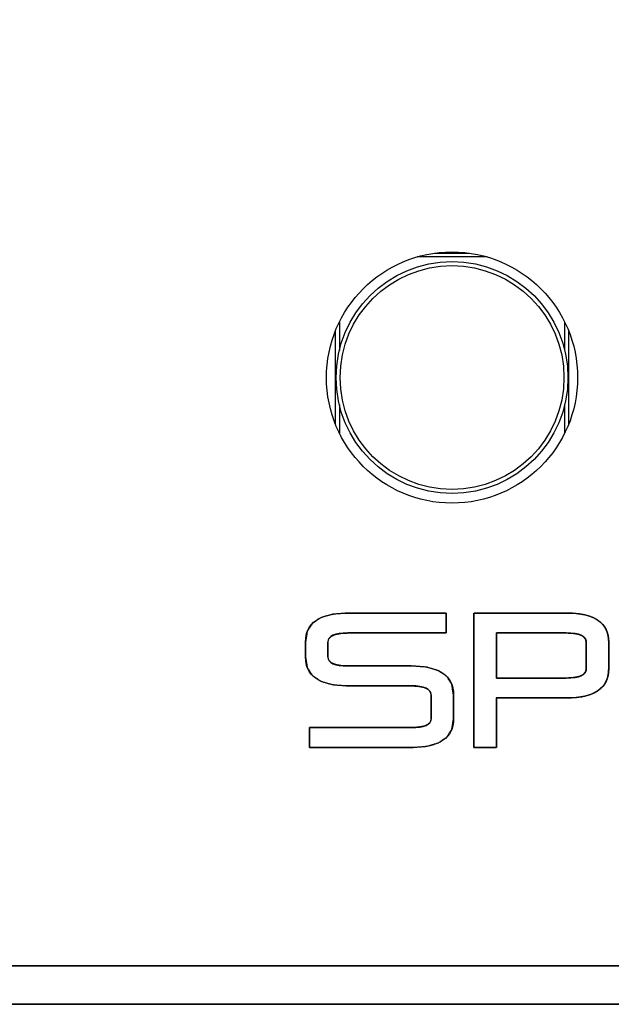
# Model space of a CAD drawing. Units: millimetres. Extents: x 5 to 1169, y 20 to 821.
# Drawn here: x 320 to 328, y 643 to 655 of the extents above; entities that cross this region are included whole.
import ezdxf

# ---------------------------------------------------------------- set-up
doc = ezdxf.new("R2010")
doc.units = ezdxf.units.MM
for name, color, linetype in [('00-3342-0100_CAR', 7, 'Continuous'), ('02-0190-0101_GUI', 7, 'Continuous'), ('Default', 7, 'Continuous'), ('Silk', 7, 'Continuous')]:
    doc.layers.add(name, color=color, linetype=linetype)

# ---------------------------------------------------------------- blocks, each defined once
blk = doc.blocks.new('SE')
at = {"layer": '00-3342-0100_CAR', "color": 7, "linetype": 'Continuous'}
blk.add_circle((325.99, 650.78), 1.625, dxfattribs=at)
at = {"layer": '02-0190-0101_GUI', "color": 7}
for p, q in [((326.443, 652.341), (325.538, 652.341)), ((325.765, 652.389), (326.216, 652.389)), ((324.532, 651.498), (324.532, 651.132)), ((327.449, 651.132), (327.449, 651.498)), ((324.483, 650.173), (324.483, 651.387)), ((327.498, 651.387), (327.498, 650.173)), ((324.532, 650.428), (324.532, 650.063)), ((327.449, 650.063), (327.449, 650.428))]:
    blk.add_line(p, q, dxfattribs=at)
at = {"layer": '02-0190-0101_GUI', "color": 7, "linetype": 'Continuous'}
blk.add_circle((325.99, 650.78), 1.5, dxfattribs=at)
at = {"layer": '02-0190-0101_GUI', "color": 7}
blk.add_circle((325.99, 650.78), 1.448, dxfattribs=at)

msp = doc.modelspace()

# ---------------------------------------------------------------- linework, layer by layer
at = {"layer": 'Silk', "color": 7, "linetype": 'Continuous'}
for points, knots in [([(326.209, 642.67), (326.204, 642.67), (326.195, 642.67), (325.52, 642.67), (316.799, 642.67), (307.422, 642.67), (306.208, 642.67), (306.208, 642.67), (306.207, 642.67), (306.207, 642.67), (306.207, 642.671), (306.05, 642.676), (305.26, 642.84), (304.571, 643.215), (304.267, 643.478), (304.267, 643.477), (304.267, 643.477), (303.885, 643.954), (303.564, 644.674), (303.461, 645.417), (303.461, 645.417), (303.46, 645.417), (303.46, 645.417), (303.46, 645.417), (303.46, 645.418), (303.46, 648.541), (303.46, 658.938), (303.46, 665.396), (303.46, 665.402), (303.46, 665.403), (303.46, 665.403), (303.46, 665.403), (303.461, 665.403), (303.501, 665.869), (303.75, 666.625), (304.195, 667.267), (304.799, 667.758), (305.528, 668.063), (306.207, 668.149), (306.207, 668.149), (306.207, 668.15), (306.207, 668.15), (306.207, 668.15), (306.208, 668.15), (310.031, 668.15), (320.562, 668.15), (326.217, 668.15), (333.402, 668.15), (344.445, 668.15), (348.47, 668.15), (357.537, 668.15), (366.603, 668.15), (367.529, 668.15), (367.529, 668.15), (367.529, 668.15), (367.529, 668.15), (367.529, 668.149), (367.732, 668.142), (368.517, 667.965), (369.201, 667.579), (369.47, 667.343), (369.47, 667.342), (369.47, 667.342), (369.874, 666.829), (370.185, 666.103), (370.276, 665.404), (370.276, 665.404), (370.277, 665.404), (370.277, 665.403), (370.277, 665.403), (370.277, 665.402), (370.277, 661.818), (370.277, 651.323), (370.277, 645.418), (370.277, 645.418), (370.277, 645.417), (370.277, 645.417), (370.276, 645.417), (370.276, 645.417), (370.228, 644.908), (369.968, 644.157), (369.514, 643.522), (369.469, 643.477), (369.469, 643.477), (369.346, 643.361), (368.694, 642.931), (367.931, 642.7), (367.53, 642.671), (367.53, 642.67), (367.53, 642.67), (367.53, 642.67), (367.529, 642.67), (367.435, 642.67), (360.205, 642.67), (350.021, 642.67), (347.538, 642.67), (347.485, 642.67), (347.436, 642.67), (343.875, 642.67), (332.776, 642.67), (326.209, 642.67)], [0, 0, 0.00003, 0.000081, 0.003835, 0.05233, 0.104477, 0.111229, 0.111231, 0.111232, 0.111234, 0.111237, 0.112114, 0.116599, 0.120964, 0.123194, 0.123196, 0.123198, 0.126597, 0.130981, 0.135148, 0.135149, 0.135152, 0.135153, 0.135157, 0.135161, 0.152525, 0.210347, 0.24626, 0.246294, 0.246296, 0.246297, 0.2463, 0.246302, 0.248903, 0.25333, 0.257677, 0.262008, 0.266398, 0.270204, 0.270206, 0.270209, 0.270209, 0.270213, 0.270217, 0.291476, 0.350037, 0.381489, 0.421444, 0.482857, 0.505239, 0.555659, 0.606079, 0.611225, 0.611227, 0.611229, 0.61123, 0.611233, 0.61236, 0.616838, 0.621199, 0.623193, 0.623196, 0.623198, 0.62683, 0.631218, 0.635143, 0.635145, 0.635148, 0.635149, 0.635153, 0.635156, 0.655086, 0.71345, 0.746289, 0.74629, 0.746292, 0.746293, 0.746295, 0.746298, 0.749143, 0.753564, 0.757904, 0.758257, 0.75826, 0.759199, 0.763541, 0.767975, 0.770208, 0.77021, 0.770213, 0.770214, 0.770219, 0.77074, 0.810946, 0.867583, 0.881391, 0.881684, 0.881956, 0.901763, 0.963484, 1, 1]), ([(326.192, 643.17), (326.197, 643.17), (326.206, 643.17), (326.923, 643.17), (336.185, 643.17), (346.143, 643.17), (347.446, 643.17), (347.504, 643.17), (347.544, 643.17), (352.637, 643.17), (363.212, 643.17), (367.529, 643.17), (367.529, 643.17), (367.53, 643.17), (367.53, 643.17), (367.53, 643.169), (367.53, 643.169), (368.05, 643.231), (368.651, 643.472), (369.116, 643.83), (369.116, 643.83), (369.116, 643.83), (369.278, 644.01), (369.607, 644.562), (369.767, 645.198), (369.778, 645.417), (369.777, 645.417), (369.777, 645.417), (369.777, 645.418), (369.777, 645.418), (369.777, 645.978), (369.777, 654.512), (369.777, 664.031), (369.777, 665.402), (369.777, 665.403), (369.777, 665.404), (369.777, 665.404), (369.777, 665.404), (369.775, 665.514), (369.645, 666.161), (369.342, 666.727), (369.117, 666.99), (369.117, 666.989), (369.116, 666.989), (368.74, 667.294), (368.153, 667.562), (367.529, 667.651), (367.529, 667.651), (367.529, 667.65), (367.529, 667.65), (367.529, 667.65), (367.529, 667.65), (364.628, 667.65), (354.293, 667.65), (347.568, 667.65), (341.529, 667.65), (330.277, 667.65), (325.735, 667.65), (317.396, 667.65), (307.744, 667.65), (306.208, 667.65), (306.207, 667.65), (306.207, 667.65), (306.207, 667.65), (306.207, 667.651), (306.114, 667.649), (305.466, 667.524), (304.896, 667.225), (304.436, 666.783), (304.117, 666.226), (303.966, 665.586), (303.959, 665.403), (303.96, 665.403), (303.96, 665.403), (303.96, 665.402), (303.96, 665.402), (303.96, 664.608), (303.96, 655.71), (303.96, 646.483), (303.96, 645.418), (303.96, 645.417), (303.96, 645.417), (303.96, 645.417), (303.959, 645.417), (303.964, 645.27), (304.104, 644.627), (304.416, 644.065), (304.62, 643.831), (304.62, 643.83), (304.62, 643.83), (305.026, 643.507), (305.618, 643.248), (306.207, 643.169), (306.207, 643.169), (306.207, 643.17), (306.207, 643.17), (306.208, 643.17), (306.208, 643.17), (309.558, 643.17), (320.009, 643.17), (326.192, 643.17)], [0, 0, 0.00003, 0.000082, 0.004139, 0.056552, 0.112912, 0.120288, 0.120611, 0.12084, 0.149664, 0.209512, 0.233941, 0.233944, 0.233949, 0.23395, 0.233952, 0.233955, 0.236919, 0.240581, 0.243905, 0.243907, 0.243909, 0.24528, 0.248912, 0.252624, 0.253868, 0.253871, 0.253873, 0.253874, 0.253876, 0.257044, 0.305342, 0.359215, 0.366975, 0.36698, 0.366983, 0.366984, 0.366987, 0.367612, 0.371346, 0.374982, 0.376939, 0.376941, 0.376942, 0.379683, 0.383336, 0.386899, 0.386901, 0.386904, 0.386905, 0.386907, 0.386908, 0.403325, 0.461817, 0.499872, 0.534054, 0.597733, 0.623433, 0.670627, 0.725252, 0.733947, 0.733951, 0.733955, 0.733956, 0.733959, 0.734481, 0.73822, 0.741859, 0.745471, 0.749102, 0.752824, 0.753863, 0.753866, 0.753868, 0.753869, 0.753871, 0.758366, 0.808724, 0.86094, 0.86697, 0.866974, 0.866977, 0.866979, 0.866982, 0.867813, 0.871538, 0.875171, 0.876933, 0.876936, 0.876938, 0.879871, 0.883526, 0.886894, 0.886896, 0.886899, 0.886899, 0.886901, 0.886903, 0.905864, 0.965009, 1, 1]), ([(325.461, 647.048), (325.658, 647.033), (325.812, 646.988), (325.922, 646.913), (325.987, 646.808), (326.009, 646.672), (326.009, 646.64), (326.009, 646.564), (326.009, 646.472), (326.009, 646.396), (326.009, 646.364), (325.987, 646.23), (325.922, 646.127), (325.812, 646.053), (325.658, 646.008), (325.461, 645.993), (325.324, 645.993), (324.998, 645.993), (324.609, 645.993), (324.283, 645.993), (324.146, 645.993), (324.146, 646.02), (324.146, 646.084), (324.146, 646.16), (324.146, 646.223), (324.146, 646.25), (324.283, 646.25), (324.609, 646.25), (324.998, 646.25), (325.324, 646.25), (325.461, 646.25), (325.553, 646.255), (325.626, 646.268), (325.677, 646.291), (325.708, 646.323), (325.719, 646.364), (325.719, 646.396), (325.719, 646.472), (325.719, 646.564), (325.719, 646.64), (325.719, 646.672), (325.708, 646.715), (325.677, 646.748), (325.626, 646.772), (325.553, 646.786), (325.461, 646.791), (325.376, 646.791), (325.173, 646.791), (324.931, 646.791), (324.728, 646.791), (324.643, 646.791), (324.445, 646.806), (324.291, 646.851), (324.182, 646.926), (324.116, 647.031), (324.094, 647.166), (324.094, 647.186), (324.094, 647.233), (324.094, 647.289), (324.094, 647.337), (324.094, 647.356), (324.116, 647.492), (324.182, 647.597), (324.291, 647.672), (324.445, 647.717), (324.643, 647.732), (324.775, 647.732), (325.09, 647.732), (325.466, 647.732), (325.781, 647.732), (325.913, 647.732), (325.913, 647.705), (325.913, 647.641), (325.913, 647.565), (325.913, 647.502), (325.913, 647.475), (325.781, 647.475), (325.466, 647.475), (325.09, 647.475), (324.775, 647.475), (324.643, 647.475), (324.55, 647.47), (324.478, 647.456), (324.426, 647.432), (324.395, 647.399), (324.385, 647.356), (324.385, 647.337), (324.385, 647.289), (324.385, 647.233), (324.385, 647.186), (324.385, 647.166), (324.395, 647.124), (324.426, 647.09), (324.478, 647.067), (324.55, 647.052), (324.643, 647.048), (324.728, 647.048), (324.931, 647.048), (325.173, 647.048), (325.376, 647.048), (325.461, 647.048)], [0, 0, 0.015762, 0.028501, 0.039081, 0.048948, 0.059839, 0.062393, 0.068484, 0.075754, 0.081845, 0.084399, 0.09515, 0.104925, 0.115461, 0.128187, 0.143948, 0.154822, 0.180753, 0.211702, 0.237632, 0.248506, 0.250631, 0.255698, 0.261746, 0.266813, 0.268938, 0.279812, 0.305742, 0.336691, 0.362622, 0.373496, 0.380894, 0.386743, 0.391229, 0.39476, 0.398115, 0.400669, 0.40676, 0.41403, 0.420121, 0.422675, 0.426167, 0.429778, 0.434296, 0.440153, 0.447552, 0.45432, 0.470458, 0.489719, 0.505857, 0.512625, 0.52839, 0.54113, 0.551709, 0.561578, 0.572472, 0.574045, 0.577796, 0.582272, 0.586023, 0.587596, 0.598487, 0.608355, 0.618936, 0.631676, 0.647441, 0.657953, 0.683022, 0.712942, 0.73801, 0.748522, 0.750648, 0.755717, 0.761767, 0.766836, 0.768962, 0.779474, 0.804542, 0.834462, 0.859531, 0.870043, 0.877442, 0.8833, 0.887818, 0.891428, 0.89492, 0.896493, 0.900244, 0.904721, 0.908472, 0.910044, 0.91354, 0.917152, 0.921671, 0.927528, 0.934928, 0.941695, 0.957833, 0.977095, 0.993232, 1, 1]), ([(326.272, 645.993), (326.272, 646.025), (326.272, 646.113), (326.272, 646.246), (326.272, 646.413), (326.272, 646.605), (326.272, 646.81), (326.272, 647.018), (326.272, 647.218), (326.272, 647.399), (326.272, 647.551), (326.272, 647.663), (326.272, 647.724), (326.277, 647.732), (326.319, 647.732), (326.396, 647.732), (326.501, 647.732), (326.625, 647.732), (326.763, 647.732), (326.906, 647.732), (327.047, 647.732), (327.179, 647.732), (327.294, 647.732), (327.386, 647.732), (327.446, 647.732), (327.468, 647.732), (327.552, 647.729), (327.629, 647.722), (327.7, 647.71), (327.763, 647.693), (327.819, 647.672), (327.868, 647.645), (327.91, 647.614), (327.946, 647.578), (327.974, 647.537), (327.995, 647.492), (328.009, 647.441), (328.016, 647.386), (328.017, 647.355), (328.017, 647.343), (328.017, 647.32), (328.017, 647.29), (328.017, 647.254), (328.017, 647.215), (328.017, 647.173), (328.017, 647.132), (328.017, 647.094), (328.017, 647.061), (328.017, 647.034), (328.017, 647.017), (328.017, 647.011), (328.013, 646.953), (328.003, 646.9), (327.985, 646.852), (327.961, 646.809), (327.929, 646.77), (327.89, 646.737), (327.845, 646.708), (327.792, 646.684), (327.732, 646.665), (327.665, 646.65), (327.592, 646.641), (327.511, 646.636), (327.464, 646.635), (327.432, 646.635), (327.374, 646.635), (327.295, 646.635), (327.2, 646.635), (327.096, 646.635), (326.988, 646.635), (326.881, 646.635), (326.781, 646.635), (326.694, 646.635), (326.625, 646.635), (326.579, 646.635), (326.563, 646.635), (326.563, 646.624), (326.563, 646.591), (326.563, 646.542), (326.563, 646.48), (326.563, 646.409), (326.563, 646.334), (326.563, 646.257), (326.563, 646.183), (326.563, 646.116), (326.563, 646.06), (326.563, 646.019), (326.563, 645.996), (326.561, 645.993), (326.551, 645.993), (326.532, 645.993), (326.507, 645.993), (326.477, 645.993), (326.443, 645.993), (326.408, 645.993), (326.374, 645.993), (326.342, 645.993), (326.314, 645.993), (326.292, 645.993), (326.277, 645.993), (326.272, 645.993)], [0, 0, 0.004771, 0.018009, 0.0381, 0.063433, 0.092395, 0.123372, 0.154753, 0.184924, 0.212273, 0.235187, 0.252053, 0.261259, 0.262747, 0.269081, 0.280685, 0.29645, 0.315266, 0.336024, 0.357614, 0.378927, 0.398853, 0.416282, 0.430105, 0.439213, 0.442495, 0.455229, 0.466948, 0.477709, 0.487589, 0.496682, 0.505112, 0.513034, 0.520633, 0.528119, 0.53571, 0.543616, 0.552025, 0.556713, 0.558544, 0.561898, 0.566454, 0.571893, 0.577892, 0.584132, 0.590292, 0.596051, 0.601088, 0.605084, 0.607716, 0.608665, 0.617385, 0.625521, 0.633245, 0.640756, 0.648271, 0.656007, 0.664162, 0.672906, 0.682379, 0.692688, 0.70392, 0.71614, 0.723276, 0.72807, 0.736853, 0.748785, 0.763027, 0.778738, 0.795079, 0.81121, 0.826291, 0.839483, 0.849946, 0.856839, 0.859323, 0.861085, 0.865974, 0.873393, 0.882748, 0.893443, 0.904883, 0.916471, 0.927613, 0.937712, 0.946174, 0.952402, 0.955802, 0.956299, 0.957839, 0.96066, 0.964493, 0.969068, 0.974114, 0.979363, 0.984545, 0.989389, 0.993627, 0.996988, 0.999202, 1, 1]), ([(326.563, 647.475), (326.563, 647.469), (326.563, 647.452), (326.563, 647.425), (326.563, 647.39), (326.563, 647.349), (326.563, 647.303), (326.563, 647.253), (326.563, 647.201), (326.563, 647.149), (326.563, 647.097), (326.563, 647.048), (326.563, 647.004), (326.563, 646.964), (326.563, 646.932), (326.563, 646.909), (326.563, 646.895), (326.564, 646.892), (326.579, 646.892), (326.611, 646.892), (326.657, 646.892), (326.714, 646.892), (326.781, 646.892), (326.855, 646.892), (326.934, 646.892), (327.015, 646.892), (327.096, 646.892), (327.175, 646.892), (327.249, 646.892), (327.316, 646.892), (327.374, 646.892), (327.42, 646.892), (327.451, 646.892), (327.467, 646.892), (327.488, 646.892), (327.517, 646.893), (327.544, 646.895), (327.569, 646.898), (327.592, 646.902), (327.614, 646.906), (327.633, 646.911), (327.651, 646.917), (327.666, 646.924), (327.68, 646.932), (327.692, 646.941), (327.703, 646.95), (327.711, 646.961), (327.718, 646.972), (327.722, 646.984), (327.725, 646.997), (327.726, 647.011), (327.726, 647.014), (327.726, 647.024), (327.726, 647.04), (327.726, 647.061), (327.726, 647.085), (327.726, 647.113), (327.726, 647.142), (327.726, 647.173), (327.726, 647.204), (327.726, 647.235), (327.726, 647.264), (327.726, 647.29), (327.726, 647.314), (327.726, 647.333), (327.726, 647.347), (327.726, 647.355), (327.726, 647.361), (327.724, 647.375), (327.721, 647.387), (327.716, 647.399), (327.709, 647.41), (327.7, 647.42), (327.689, 647.429), (327.676, 647.438), (327.661, 647.445), (327.645, 647.452), (327.627, 647.458), (327.607, 647.463), (327.585, 647.467), (327.561, 647.47), (327.535, 647.473), (327.507, 647.474), (327.478, 647.475), (327.464, 647.475), (327.443, 647.475), (327.406, 647.475), (327.356, 647.475), (327.295, 647.475), (327.225, 647.475), (327.149, 647.475), (327.069, 647.475), (326.988, 647.475), (326.908, 647.475), (326.83, 647.475), (326.758, 647.475), (326.694, 647.475), (326.64, 647.475), (326.599, 647.475), (326.572, 647.475), (326.563, 647.475)], [0, 0, 0.001795, 0.00688, 0.014808, 0.025128, 0.037393, 0.051154, 0.065961, 0.081367, 0.096923, 0.112179, 0.126687, 0.139999, 0.151666, 0.161238, 0.168268, 0.172307, 0.173176, 0.177746, 0.187196, 0.200829, 0.217948, 0.237855, 0.259854, 0.283246, 0.307336, 0.331426, 0.354819, 0.376818, 0.396725, 0.413844, 0.427476, 0.436927, 0.441497, 0.447825, 0.456385, 0.464407, 0.471902, 0.478883, 0.485366, 0.49137, 0.496921, 0.502051, 0.5068, 0.511219, 0.515371, 0.519332, 0.523189, 0.527036, 0.530969, 0.535076, 0.536141, 0.539158, 0.543861, 0.549984, 0.55726, 0.565424, 0.574209, 0.583349, 0.592578, 0.601629, 0.610236, 0.618134, 0.625055, 0.630734, 0.634905, 0.637301, 0.639175, 0.643215, 0.647109, 0.650949, 0.65483, 0.658846, 0.663079, 0.667601, 0.672472, 0.677739, 0.683438, 0.689599, 0.696245, 0.703396, 0.711066, 0.719266, 0.728007, 0.732299, 0.738573, 0.749495, 0.764367, 0.782493, 0.803175, 0.825716, 0.849418, 0.873586, 0.897521, 0.920526, 0.941905, 0.96096, 0.976994, 0.989311, 0.997211, 1, 1])]:
    msp.add_open_spline(points, degree=1, knots=knots, dxfattribs=at)
for points in [[(324.094, 647.356), (324.094, 647.607), (324.277, 647.732), (324.643, 647.732)], [(324.643, 647.732), (324.643, 647.732), (325.913, 647.732), (325.913, 647.732)], [(325.913, 647.732), (325.913, 647.732), (325.913, 647.475), (325.913, 647.475)], [(326.272, 645.993), (326.272, 645.993), (326.272, 647.732), (326.272, 647.732)], [(326.272, 647.732), (326.272, 647.732), (327.468, 647.732), (327.468, 647.732)], [(327.468, 647.732), (327.834, 647.732), (328.017, 647.607), (328.017, 647.356)], [(324.643, 647.475), (324.471, 647.475), (324.385, 647.435), (324.385, 647.356)], [(325.913, 647.475), (325.913, 647.475), (324.643, 647.475), (324.643, 647.475)], [(326.563, 647.475), (326.563, 647.475), (326.563, 646.892), (326.563, 646.892)], [(327.468, 647.475), (327.468, 647.475), (326.563, 647.475), (326.563, 647.475)], [(327.726, 647.356), (327.726, 647.435), (327.64, 647.475), (327.468, 647.475)], [(324.094, 647.166), (324.094, 647.166), (324.094, 647.356), (324.094, 647.356)], [(324.385, 647.356), (324.385, 647.356), (324.385, 647.166), (324.385, 647.166)], [(327.726, 647.011), (327.726, 647.011), (327.726, 647.356), (327.726, 647.356)], [(328.017, 647.356), (328.017, 647.356), (328.017, 647.011), (328.017, 647.011)], [(324.643, 646.791), (324.277, 646.791), (324.094, 646.916), (324.094, 647.166)], [(324.385, 647.166), (324.385, 647.087), (324.471, 647.048), (324.643, 647.048)], [(324.643, 647.048), (324.643, 647.048), (325.461, 647.048), (325.461, 647.048)], [(325.461, 647.048), (325.826, 647.048), (326.009, 646.923), (326.009, 646.672)], [(328.017, 647.011), (328.017, 646.761), (327.834, 646.635), (327.468, 646.635)], [(327.468, 646.892), (327.64, 646.892), (327.726, 646.932), (327.726, 647.011)], [(326.563, 646.892), (326.563, 646.892), (327.468, 646.892), (327.468, 646.892)], [(325.461, 646.791), (325.461, 646.791), (324.643, 646.791), (324.643, 646.791)], [(325.719, 646.672), (325.719, 646.751), (325.633, 646.791), (325.461, 646.791)], [(325.719, 646.364), (325.719, 646.364), (325.719, 646.672), (325.719, 646.672)], [(326.009, 646.672), (326.009, 646.672), (326.009, 646.364), (326.009, 646.364)], [(327.468, 646.635), (327.468, 646.635), (326.563, 646.635), (326.563, 646.635)], [(326.563, 646.635), (326.563, 646.635), (326.563, 645.993), (326.563, 645.993)], [(326.009, 646.364), (326.009, 646.117), (325.826, 645.993), (325.461, 645.993)], [(325.461, 646.25), (325.633, 646.25), (325.719, 646.288), (325.719, 646.364)], [(324.146, 645.993), (324.146, 645.993), (324.146, 646.25), (324.146, 646.25)], [(324.146, 646.25), (324.146, 646.25), (325.461, 646.25), (325.461, 646.25)], [(325.461, 645.993), (325.461, 645.993), (324.146, 645.993), (324.146, 645.993)], [(326.563, 645.993), (326.563, 645.993), (326.272, 645.993), (326.272, 645.993)], [(306.208, 643.17), (306.208, 643.17), (326.192, 643.17), (326.192, 643.17)], [(326.192, 643.17), (326.192, 643.17), (326.209, 643.17), (326.209, 643.17)], [(326.209, 643.17), (326.209, 643.17), (347.433, 643.17), (347.433, 643.17)], [(326.192, 642.67), (326.192, 642.67), (306.208, 642.67), (306.208, 642.67)], [(326.209, 642.67), (326.209, 642.67), (326.192, 642.67), (326.192, 642.67)], [(347.433, 642.67), (347.433, 642.67), (326.209, 642.67), (326.209, 642.67)]]:
    msp.add_open_spline(points, degree=3, dxfattribs=at)

# ---------------------------------------------------------------- block references
at = {"layer": 'Default'}
msp.add_blockref('SE', (0, 0), dxfattribs=at)

doc.saveas('drawing.dxf')
